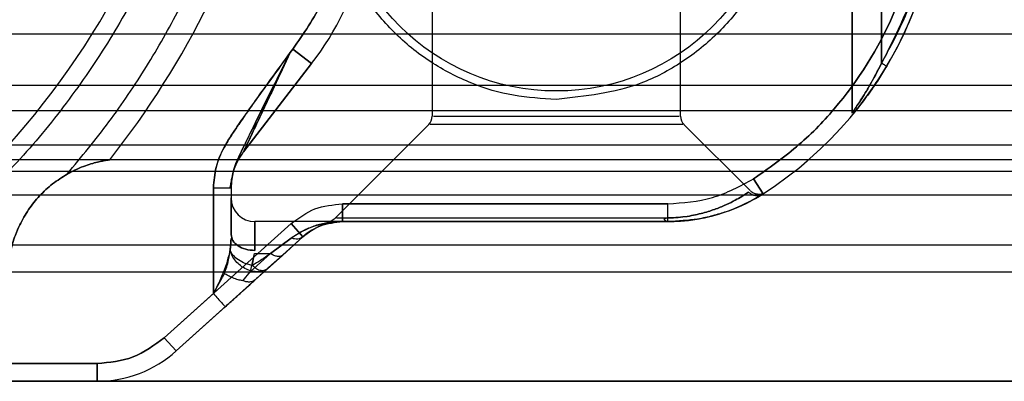
# Model space of a CAD drawing. Units: millimetres. Extents: x 9 to 411, y 10 to 270.
# Drawn here: x 142 to 146, y 119 to 121 of the extents above; entities that cross this region are included whole.
import ezdxf

# ---------------------------------------------------------------- set-up
doc = ezdxf.new("R2010")
doc.units = ezdxf.units.MM

msp = doc.modelspace()

# ---------------------------------------------------------------- linework, layer by layer
at = {"color": 7, "linetype": 'Continuous', "lineweight": 25}
for p, q in [((145.7191, 120.3223), (145.7191, 122.3808)), ((145.7191, 122.3808), (145.7191, 120.3223)), ((145.8441, 122.1697), (145.8441, 120.5334)), ((145.8441, 120.5334), (145.8441, 122.1697)), ((143.9441, 121.1178), (143.9441, 120.3097)), ((144.9941, 120.3097), (144.9941, 121.1178)), ((98.9793, 120.6581), (253.9503, 120.6581)), ((143.3441, 120.5787), (143.3553, 120.5932)), ((143.3553, 120.5932), (143.3441, 120.5787)), ((143.3553, 120.5932), (143.4345, 120.5322)), ((143.4345, 120.5322), (143.3553, 120.5932)), ((143.1462, 120.1584), (143.4345, 120.5322)), ((143.4345, 120.5322), (143.1462, 120.1584)), ((253.9503, 120.439), (98.9793, 120.439)), ((98.9793, 120.3334), (253.9503, 120.3334)), ((143.9494, 120.3097), (144.9888, 120.3097)), ((145.7237, 120.3292), (145.7295, 120.3259)), ((145.7237, 120.3288), (145.7299, 120.3264)), ((143.9295, 120.2744), (143.5337, 119.8787)), ((145.0032, 120.2744), (143.9349, 120.2744)), ((145.2881, 119.995), (145.0087, 120.2744)), ((98.9793, 120.189), (253.9503, 120.189)), ((98.9793, 120.1265), (253.9503, 120.1265)), ((98.9793, 120.0765), (253.9503, 120.0765)), ((145.3436, 119.9819), (145.3032, 120.0451)), ((145.3032, 120.0451), (145.3436, 119.9819)), ((98.9793, 119.9774), (253.9503, 119.9774)), ((143.0191, 120.0071), (143.0191, 119.5599)), ((143.0191, 119.5599), (143.0191, 120.0071)), ((143.0941, 120.0071), (143.0941, 119.8095)), ((143.0941, 120.0057), (143.0941, 120.0071)), ((143.0941, 120.0071), (143.0941, 119.8095)), ((143.0941, 120.0071), (143.0941, 120.0057)), ((144.94, 119.939), (143.565, 119.939)), ((143.565, 119.939), (144.94, 119.939)), ((143.565, 119.864), (143.565, 119.939)), ((143.565, 119.939), (143.565, 119.864)), ((144.94, 119.864), (144.94, 119.939)), ((144.94, 119.864), (144.94, 119.939)), ((142.8115, 119.3731), (143.3476, 119.8556)), ((142.8115, 119.3731), (143.3476, 119.8556)), ((143.565, 119.864), (143.1941, 119.864)), ((143.1941, 119.864), (143.1941, 119.742)), ((143.1941, 119.742), (143.1941, 119.864)), ((143.3978, 119.7999), (143.3476, 119.8556)), ((143.3476, 119.8556), (143.3978, 119.7999)), ((144.9228, 119.8787), (143.5393, 119.8787)), ((144.94, 119.864), (143.565, 119.864)), ((143.3978, 119.7999), (142.8617, 119.3174)), ((143.0938, 119.7931), (143.0901, 119.7427)), ((143.2604, 119.7291), (143.3476, 119.7945)), ((143.3476, 119.7945), (143.2604, 119.7291)), ((143.3978, 119.7999), (143.3106, 119.7214)), ((143.3978, 119.7999), (143.3106, 119.7214)), ((143.3978, 119.7999), (143.3978, 119.7999)), ((143.3978, 119.7999), (143.3978, 119.7999)), ((253.9503, 119.764), (98.9793, 119.764)), ((143.2604, 119.7291), (143.1759, 119.6531)), ((143.1759, 119.6531), (143.1935, 119.7291)), ((143.1848, 119.6787), (143.1935, 119.7291)), ((143.1935, 119.7291), (143.2604, 119.7291)), ((143.1951, 119.6174), (143.3106, 119.7214)), ((143.3106, 119.7214), (143.2517, 119.6684)), ((98.9793, 119.6515), (253.9503, 119.6515)), ((143.1436, 119.6141), (143.1759, 119.6531)), ((143.0191, 119.5599), (142.8115, 119.3731)), ((142.8115, 119.3731), (143.0191, 119.5599)), ((143.0693, 119.5042), (142.8617, 119.3174)), ((142.8617, 119.3174), (143.0693, 119.5042)), ((142.8617, 119.3174), (142.8115, 119.3731)), ((142.8115, 119.3731), (142.8617, 119.3174)), ((142.8617, 119.3174), (142.8115, 119.3731)), ((142.8115, 119.3731), (142.8617, 119.3174)), ((90.411, 119.264), (142.5272, 119.264)), ((90.411, 119.264), (142.5272, 119.264)), ((142.5272, 119.264), (140.9031, 119.264)), ((142.5272, 119.189), (142.5272, 119.264)), ((142.5272, 119.189), (142.5272, 119.264)), ((142.5272, 119.189), (142.5272, 119.264)), ((142.5272, 119.264), (142.5272, 119.189)), ((178.9691, 119.189), (53.9691, 119.189)), ((142.5272, 119.189), (90.411, 119.189)), ((116.4691, 119.189), (178.9691, 119.189)), ((142.5272, 119.189), (140.9031, 119.189))]:
    msp.add_line(p, q, dxfattribs=at)
msp.add_circle((144.4691, 121.3515), 0.9354, dxfattribs=at)
msp.add_circle((144.4691, 121.3515), 0.9354, dxfattribs=at)
for centre, radius, start, end in [((144.4691, 121.3515), 1.625, 302.5569, 79.2972), ((144.4691, 121.3515), 1.625, 302.5569, 79.2972), ((144.4691, 121.3515), 1.625, 329.2465, 30.7535), ((144.4691, 121.3515), 1.625, 329.2465, 30.7535), ((139.6376, 122.449), 3.3825, 311.7607, 344.2982), ((139.6376, 122.449), 3.3825, 311.7607, 344.2982), ((139.6376, 122.449), 3.75, 321.7052, 345.8031), ((139.6376, 122.449), 3.75, 321.7052, 345.8031), ((142.4448, 121.2957), 1.25, 322.3524, 345.9638), ((142.4448, 121.2957), 1.25, 322.3524, 345.9638), ((143.8941, 120.3097), 0.05, 315, 0), ((145.0441, 120.3097), 0.05, 180, 225), ((144.94, 120.614), 0.75, 270, 302.5569), ((144.94, 120.614), 0.75, 270, 302.5569), ((143.1941, 119.964), 0.1, 180, 270), ((143.1941, 119.964), 0.1, 180, 270), ((143.565, 119.614), 0.25, 90, 131.9872), ((143.565, 119.614), 0.25, 90, 131.9872), ((143.4984, 119.914), 0.05, 270, 315), ((144.9434, 119.8854), 0.0216, 198.074, 260.9372), ((142.5272, 119.689), 0.5, 270, 311.9872), ((142.5272, 119.689), 0.5, 270, 311.9872), ((142.5272, 119.689), 0.5, 270, 311.9872), ((142.5272, 119.689), 0.5, 270, 311.9872)]:
    msp.add_arc(centre, radius, start, end, dxfattribs=at)
for points, knots in [([(144.757, 122.8746), (144.9028, 122.8345), (145.1251, 122.7734), (145.3869, 122.6076), (145.6269, 122.4034), (145.8147, 122.148), (145.9375, 121.8651), (146.016, 121.574), (146.0298, 121.2652), (145.9755, 120.9614), (145.8734, 120.6628), (145.705, 120.395), (145.4886, 120.1747), (145.365, 120.0883), (145.3032, 120.0451)], [0, 0, 0, 0, 0.122005, 0.186033, 0.250024, 0.377667, 0.438852, 0.5, 0.622005, 0.686033, 0.750024, 0.877667, 0.938843, 1, 1, 1, 1]), ([(145.3032, 120.0451), (145.365, 120.0883), (145.4886, 120.1747), (145.705, 120.395), (145.8734, 120.6628), (145.9755, 120.9614), (146.0298, 121.2652), (146.016, 121.574), (145.9375, 121.8651), (145.8147, 122.148), (145.6269, 122.4034), (145.3869, 122.6076), (145.1251, 122.7734), (144.9028, 122.8345), (144.757, 122.8746)], [0, 0, 0, 0, 0.061157, 0.122333, 0.249976, 0.313967, 0.377995, 0.5, 0.561148, 0.622333, 0.749976, 0.813967, 0.877995, 1, 1, 1, 1]), ([(144.4691, 120.3808), (144.4081, 120.3841), (144.2861, 120.3906), (144.1055, 120.4453), (143.933, 120.534), (143.7778, 120.6603), (143.6517, 120.8155), (143.5344, 121.0415), (143.4869, 121.2913), (143.5097, 121.5345), (143.5625, 121.7152), (143.6517, 121.8875), (143.7778, 122.043), (143.9331, 122.1683), (144.1592, 122.2893), (144.347, 122.3093), (144.4691, 122.3222)], [0, 0, 0, 0, 0.06006, 0.120141, 0.184523, 0.250271, 0.316019, 0.380401, 0.5, 0.560049, 0.620141, 0.684523, 0.750271, 0.81602, 0.880401, 1, 1, 1, 1]), ([(144.4691, 120.3808), (144.4081, 120.3841), (144.2861, 120.3906), (144.1055, 120.4453), (143.933, 120.534), (143.7778, 120.6603), (143.6517, 120.8155), (143.5344, 121.0415), (143.4869, 121.2913), (143.5097, 121.5345), (143.5625, 121.7152), (143.6517, 121.8875), (143.7778, 122.043), (143.9331, 122.1683), (144.1592, 122.2893), (144.347, 122.3093), (144.4691, 122.3222)], [0, 0, 0, 0, 0.06006, 0.120141, 0.184523, 0.250271, 0.316019, 0.380401, 0.5, 0.560049, 0.620141, 0.684523, 0.750271, 0.81602, 0.880401, 1, 1, 1, 1]), ([(144.4691, 122.3222), (144.5301, 122.319), (144.6521, 122.3125), (144.8327, 122.2577), (145.0051, 122.1691), (145.1604, 122.0428), (145.2865, 121.8875), (145.4038, 121.6616), (145.4513, 121.4117), (145.4285, 121.1686), (145.3757, 120.9879), (145.2865, 120.8155), (145.1604, 120.6601), (145.0051, 120.5348), (144.779, 120.4137), (144.5912, 120.3938), (144.4691, 120.3808)], [0, 0, 0, 0, 0.06006, 0.120141, 0.184523, 0.250271, 0.316019, 0.380401, 0.5, 0.560049, 0.620141, 0.684523, 0.750271, 0.81602, 0.880401, 1, 1, 1, 1]), ([(144.4691, 122.3222), (144.5301, 122.319), (144.6521, 122.3125), (144.8327, 122.2577), (145.0051, 122.1691), (145.1604, 122.0428), (145.2865, 121.8875), (145.4038, 121.6616), (145.4513, 121.4117), (145.4285, 121.1686), (145.3757, 120.9879), (145.2865, 120.8155), (145.1604, 120.6601), (145.0051, 120.5348), (144.779, 120.4137), (144.5912, 120.3938), (144.4691, 120.3808)], [0, 0, 0, 0, 0.0600597, 0.1201408, 0.1845228, 0.250271, 0.3160193, 0.3804013, 0.4999998, 0.5600486, 0.620141, 0.684523, 0.7502712, 0.8160195, 0.8804015, 1, 1, 1, 1]), ([(145.8441, 120.5334), (145.8777, 120.5951), (145.945, 120.7186), (146.0385, 120.9896), (146.0794, 121.2792), (146.0588, 121.5699), (146.0029, 121.8519), (145.9071, 122.0436), (145.8441, 122.1697)], [0, 0, 0, 0, 0.122831, 0.245702, 0.499968, 0.627363, 0.754835, 1, 1, 1, 1]), ([(145.8441, 122.1697), (145.8777, 122.108), (145.945, 121.9845), (146.0385, 121.7134), (146.0794, 121.4239), (146.0588, 121.1331), (146.0029, 120.8511), (145.9071, 120.6595), (145.8441, 120.5334)], [0, 0, 0, 0, 0.122831, 0.245702, 0.499968, 0.627363, 0.754835, 1, 1, 1, 1]), ([(142.9661, 121.5133), (142.9337, 121.4089), (142.8691, 121.2007), (142.735, 120.9015), (142.5752, 120.6155), (142.3885, 120.3464), (142.1787, 120.0945), (142.0199, 119.9449), (141.9404, 119.8699)], [0, 0, 0, 0, 0.166902, 0.333067, 0.5, 0.666902, 0.833067, 1, 1, 1, 1]), ([(142.9661, 121.5133), (142.9337, 121.4089), (142.8691, 121.2007), (142.735, 120.9015), (142.5752, 120.6155), (142.3885, 120.3464), (142.1787, 120.0945), (142.0199, 119.9449), (141.9404, 119.8699)], [0, 0, 0, 0, 0.166902, 0.333067, 0.5, 0.666902, 0.833067, 1, 1, 1, 1]), ([(142.4015, 120.0651), (142.4615, 120.1377), (142.5811, 120.2828), (142.7387, 120.5174), (142.8789, 120.7626), (142.9992, 121.0181), (143.1009, 121.2817), (143.151, 121.463), (143.1761, 121.5538)], [0, 0, 0, 0, 0.166816, 0.333148, 0.5, 0.666816, 0.833148, 1, 1, 1, 1]), ([(142.4015, 120.0651), (142.4615, 120.1377), (142.5811, 120.2828), (142.7387, 120.5174), (142.8789, 120.7626), (142.9992, 121.0181), (143.1009, 121.2817), (143.151, 121.463), (143.1761, 121.5538)], [0, 0, 0, 0, 0.166816, 0.333148, 0.5, 0.666816, 0.833148, 1, 1, 1, 1]), ([(143.3441, 120.5787), (143.3165, 120.5407), (143.2642, 120.4688), (143.1912, 120.3678), (143.1375, 120.2919), (143.1017, 120.2389), (143.081, 120.2063), (143.0541, 120.1601), (143.026, 120.0952), (143.0214, 120.036), (143.0191, 120.0071)], [0, 0, 0, 0, 0.211363, 0.399984, 0.560382, 0.629701, 0.687581, 0.734085, 0.870631, 1, 1, 1, 1]), ([(143.0191, 120.0071), (143.0214, 120.0362), (143.0267, 120.1033), (143.0707, 120.1931), (143.1169, 120.2617), (143.1521, 120.3125), (143.1813, 120.3537), (143.2181, 120.4051), (143.273, 120.4808), (143.3163, 120.5405), (143.3441, 120.5787)], [0, 0, 0, 0, 0.13016, 0.301184, 0.440562, 0.503426, 0.579234, 0.66799, 0.787605, 1, 1, 1, 1]), ([(143.3441, 120.5787), (143.2946, 120.4789), (143.2209, 120.3302), (143.1401, 120.1685), (143.0995, 120.0768), (143.0959, 120.03), (143.0941, 120.0071)], [0, 0, 0, 0, 0.523447, 0.77973, 0.892039, 1, 1, 1, 1]), ([(143.0941, 120.0071), (143.096, 120.03), (143.1009, 120.0898), (143.147, 120.1783), (143.2256, 120.3429), (143.2941, 120.4793), (143.3441, 120.5787)], [0, 0, 0, 0, 0.108011, 0.281494, 0.476399, 1, 1, 1, 1]), ([(143.1462, 120.1584), (143.1463, 120.1587), (143.1466, 120.1594), (143.1502, 120.1669), (143.1586, 120.1847), (143.1731, 120.2155), (143.1967, 120.2657), (143.2312, 120.3388), (143.2822, 120.4471), (143.3209, 120.5294), (143.3441, 120.5787)], [0, 0, 0, 0, 0.017249, 0.037025, 0.089729, 0.164696, 0.263986, 0.443984, 0.666976, 1, 1, 1, 1]), ([(143.3441, 120.5787), (143.3213, 120.5302), (143.283, 120.4487), (143.232, 120.3406), (143.1923, 120.2564), (143.1645, 120.1971), (143.1503, 120.167), (143.1466, 120.1594), (143.1463, 120.1587), (143.1462, 120.1584)], [0, 0, 0, 0, 0.327626, 0.551086, 0.734172, 0.909651, 0.962769, 0.982665, 1, 1, 1, 1]), ([(145.8656, 120.5206), (145.8541, 120.5018), (145.832, 120.4657), (145.7928, 120.4082), (145.7542, 120.3564), (145.7268, 120.3225), (145.715, 120.3083), (145.7138, 120.3069), (145.7132, 120.3062)], [0, 0, 0, 0, 0.199317, 0.381411, 0.639243, 0.818841, 0.911404, 1, 1, 1, 1]), ([(145.7132, 120.3062), (145.7138, 120.3069), (145.7149, 120.3082), (145.7242, 120.3193), (145.7385, 120.3369), (145.766, 120.3719), (145.8111, 120.433), (145.8463, 120.4895), (145.8656, 120.5206)], [0, 0, 0, 0, 0.087438, 0.178839, 0.284095, 0.400117, 0.67056, 1, 1, 1, 1]), ([(145.7191, 120.3223), (145.7196, 120.323), (145.7206, 120.3244), (145.7284, 120.3357), (145.7402, 120.3531), (145.7624, 120.387), (145.7993, 120.4473), (145.8278, 120.5022), (145.8441, 120.5334)], [0, 0, 0, 0, 0.0816861, 0.1697338, 0.2690243, 0.3830033, 0.6489922, 1, 1, 1, 1]), ([(145.8441, 120.5334), (145.8266, 120.4999), (145.7962, 120.4417), (145.7579, 120.3799), (145.7369, 120.3482), (145.7269, 120.3335), (145.7203, 120.3241), (145.7195, 120.3229), (145.7191, 120.3223)], [0, 0, 0, 0, 0.376442, 0.655288, 0.755975, 0.844887, 0.924918, 1, 1, 1, 1]), ([(142.4015, 120.0651), (142.4152, 120.0723), (142.4402, 120.0856), (142.4767, 120.1001), (142.508, 120.1102), (142.5342, 120.1169), (142.5552, 120.1212), (142.5698, 120.1236), (142.5791, 120.1249), (142.5802, 120.125), (142.5807, 120.1251)], [0, 0, 0, 0, 0.195142, 0.356904, 0.497989, 0.623295, 0.730219, 0.82881, 0.915571, 1, 1, 1, 1]), ([(142.5807, 120.1251), (142.5802, 120.125), (142.5791, 120.1249), (142.5698, 120.1236), (142.5552, 120.1212), (142.5342, 120.1169), (142.508, 120.1102), (142.4767, 120.1001), (142.4402, 120.0856), (142.4152, 120.0723), (142.4015, 120.0651)], [0, 0, 0, 0, 0.08443, 0.171219, 0.269783, 0.376737, 0.502012, 0.643135, 0.804853, 1, 1, 1, 1]), ([(143.0889, 120.0038), (143.0905, 120.011), (143.0936, 120.0253), (143.096, 120.0398), (143.0972, 120.047)], [0, 0, 0, 0, 0.5073006, 1, 1, 1, 1]), ([(143.0889, 120.0038), (143.0905, 120.011), (143.0936, 120.0252), (143.096, 120.0397), (143.0972, 120.0469)], [0, 0, 0, 0, 0.507253, 1, 1, 1, 1]), ([(144.9228, 119.8787), (144.9507, 119.8798), (145.0065, 119.882), (145.0749, 119.8959), (145.1328, 119.9129), (145.1955, 119.9378), (145.2527, 119.969), (145.2721, 119.9821), (145.2818, 119.9887)], [0, 0, 0, 0, 0.123876, 0.248328, 0.37326, 0.498494, 0.749144, 1, 1, 1, 1]), ([(145.2818, 119.9887), (145.2721, 119.9821), (145.2527, 119.969), (145.1955, 119.9377), (145.1327, 119.9129), (145.0749, 119.8958), (145.0065, 119.882), (144.9507, 119.8798), (144.9228, 119.8787)], [0, 0, 0, 0, 0.250939, 0.501636, 0.626873, 0.751786, 0.876213, 1, 1, 1, 1]), ([(145.3436, 119.9819), (145.3373, 119.9779), (145.3248, 119.9701), (145.29, 119.9502), (145.245, 119.9282), (145.1921, 119.9067), (145.1324, 119.8884), (145.0545, 119.8702), (144.9839, 119.8664), (144.94, 119.864)], [0, 0, 0, 0, 0.155294, 0.310656, 0.4517, 0.588977, 0.706074, 0.817138, 1, 1, 1, 1]), ([(144.94, 119.864), (144.9639, 119.8647), (145.0132, 119.8662), (145.1084, 119.8807), (145.2147, 119.9126), (145.305, 119.9575), (145.3308, 119.9738), (145.3436, 119.9819)], [0, 0, 0, 0, 0.09794, 0.201549, 0.446265, 0.7257, 1, 1, 1, 1]), ([(145.2818, 119.9887), (145.2861, 119.9852), (145.2948, 119.9781), (145.3115, 119.9736), (145.3287, 119.9743), (145.3387, 119.9794), (145.3436, 119.9819)], [0, 0, 0, 0, 0.242375, 0.499459, 0.756837, 1, 1, 1, 1]), ([(145.2818, 119.9887), (145.2861, 119.9852), (145.2948, 119.9781), (145.3115, 119.9736), (145.3288, 119.9743), (145.3387, 119.9794), (145.3436, 119.9819)], [0, 0, 0, 0, 0.242769, 0.5, 0.757231, 1, 1, 1, 1]), ([(145.3196, 119.9794), (145.3138, 119.9806), (145.3024, 119.9828), (145.2936, 119.9902), (145.2893, 119.9938)], [0, 0, 0, 0, 0.514725, 1, 1, 1, 1]), ([(145.3196, 119.9794), (145.3255, 119.9794), (145.3371, 119.9793), (145.3472, 119.9847), (145.3521, 119.9874)], [0, 0, 0, 0, 0.515053, 1, 1, 1, 1]), ([(143.0941, 119.8095), (143.0941, 119.8325), (143.0941, 119.8785), (143.0941, 119.9263), (143.0941, 119.9583), (143.0941, 119.9621), (143.0941, 119.964)], [0, 0, 0, 0, 0.2499133, 0.4999962, 0.7499134, 1, 1, 1, 1]), ([(143.0941, 119.964), (143.0941, 119.9621), (143.0941, 119.9583), (143.0941, 119.9263), (143.0941, 119.8785), (143.0941, 119.8325), (143.0941, 119.8095)], [0, 0, 0, 0, 0.249913, 0.499996, 0.749913, 1, 1, 1, 1]), ([(142.1521, 119.667), (142.1522, 119.6675), (142.1522, 119.6686), (142.1529, 119.678), (142.1544, 119.6928), (142.1572, 119.7139), (142.1621, 119.7405), (142.1701, 119.7725), (142.1822, 119.8099), (142.1938, 119.8357), (142.2001, 119.8498)], [0, 0, 0, 0, 0.084418, 0.171189, 0.269753, 0.376705, 0.501977, 0.643096, 0.804833, 1, 1, 1, 1]), ([(142.2001, 119.8498), (142.1938, 119.8357), (142.1822, 119.8099), (142.1701, 119.7725), (142.1621, 119.7405), (142.1572, 119.7139), (142.1544, 119.6928), (142.1529, 119.678), (142.1522, 119.6686), (142.1522, 119.6675), (142.1521, 119.667)], [0, 0, 0, 0, 0.195121, 0.356864, 0.497954, 0.623263, 0.73019, 0.82878, 0.915559, 1, 1, 1, 1]), ([(143.3476, 119.7945), (143.3618, 119.8041), (143.3923, 119.8246), (143.4643, 119.8552), (143.524, 119.8604), (143.565, 119.864)], [0, 0, 0, 0, 0.2131371, 0.458141, 1, 1, 1, 1]), ([(143.565, 119.864), (143.5411, 119.8627), (143.5002, 119.8604), (143.4255, 119.8416), (143.3788, 119.8134), (143.3476, 119.7945)], [0, 0, 0, 0, 0.316931, 0.542503, 1, 1, 1, 1]), ([(143.3978, 119.7999), (143.4087, 119.8087), (143.4322, 119.8277), (143.4876, 119.8559), (143.5335, 119.8607), (143.565, 119.864)], [0, 0, 0, 0, 0.21257, 0.457845, 1, 1, 1, 1]), ([(143.565, 119.864), (143.5465, 119.8628), (143.5149, 119.8607), (143.4578, 119.8433), (143.4218, 119.8173), (143.3978, 119.7999)], [0, 0, 0, 0, 0.318247, 0.543106, 1, 1, 1, 1]), ([(144.94, 119.864), (144.8667, 119.864), (144.7159, 119.864), (144.4607, 119.864), (144.2024, 119.864), (143.9652, 119.864), (143.7694, 119.864), (143.6195, 119.864), (143.5215, 119.864), (143.4866, 119.864), (143.5215, 119.864), (143.6195, 119.864), (143.7694, 119.864), (143.9652, 119.864), (144.2024, 119.864), (144.4607, 119.864), (144.7159, 119.864), (144.8667, 119.864), (144.94, 119.864)], [0, 0, 0, 0, 0.059928, 0.123378, 0.188355, 0.252559, 0.313848, 0.372811, 0.435283, 0.5, 0.564717, 0.627189, 0.686152, 0.747441, 0.811645, 0.876622, 0.940072, 1, 1, 1, 1]), ([(143.066, 119.6447), (143.0725, 119.6636), (143.0889, 119.7119), (143.092, 119.7624), (143.0938, 119.7931)], [0, 0, 0, 0, 0.3915081, 1, 1, 1, 1]), ([(143.3978, 119.7999), (143.3946, 119.7975), (143.3883, 119.7928), (143.3758, 119.7899), (143.3621, 119.79), (143.3524, 119.793), (143.3476, 119.7945)], [0, 0, 0, 0, 0.246668, 0.500009, 0.753345, 1, 1, 1, 1]), ([(143.3978, 119.7999), (143.3946, 119.7975), (143.3882, 119.7928), (143.3756, 119.7899), (143.3619, 119.7901), (143.3523, 119.793), (143.3476, 119.7945)], [0, 0, 0, 0, 0.250069, 0.504584, 0.756715, 1, 1, 1, 1]), ([(143.0901, 119.7427), (143.0819, 119.7126), (143.0688, 119.6649), (143.0416, 119.6028), (143.0257, 119.5725), (143.0191, 119.5599)], [0, 0, 0, 0, 0.499035, 0.79153, 1, 1, 1, 1]), ([(143.2517, 119.6684), (143.2495, 119.6666), (143.2437, 119.6617), (143.231, 119.6555), (143.2093, 119.6508), (143.1831, 119.6533), (143.1568, 119.6627), (143.1336, 119.6766), (143.1129, 119.6962), (143.0973, 119.7188), (143.0925, 119.7347), (143.0901, 119.7427)], [0, 0, 0, 0, 0.047542, 0.126015, 0.249892, 0.397102, 0.50009, 0.629269, 0.750042, 0.875043, 1, 1, 1, 1]), ([(143.2604, 119.7291), (143.2467, 119.7192), (143.2223, 119.7017), (143.1962, 119.6857), (143.1848, 119.6787)], [0, 0, 0, 0, 0.563146, 1, 1, 1, 1]), ([(143.3106, 119.7214), (143.3079, 119.7196), (143.3023, 119.716), (143.2899, 119.7161), (143.2757, 119.7201), (143.2654, 119.7261), (143.2604, 119.7291)], [0, 0, 0, 0, 0.245431, 0.499998, 0.754566, 1, 1, 1, 1]), ([(143.3106, 119.7214), (143.3079, 119.7196), (143.3023, 119.716), (143.2899, 119.7161), (143.2756, 119.7201), (143.2654, 119.7261), (143.2604, 119.7291)], [0, 0, 0, 0, 0.245432, 0.499999, 0.754567, 1, 1, 1, 1]), ([(143.1848, 119.6787), (143.1743, 119.681), (143.1526, 119.6858), (143.1343, 119.6966), (143.1248, 119.7022)], [0, 0, 0, 0, 0.486108, 1, 1, 1, 1]), ([(143.0191, 119.5599), (143.029, 119.5775), (143.0451, 119.6064), (143.0602, 119.6339), (143.066, 119.6447)], [0, 0, 0, 0, 0.609929, 1, 1, 1, 1]), ([(143.1436, 119.6141), (143.1369, 119.6153), (143.1222, 119.6179), (143.1008, 119.6261), (143.0813, 119.635), (143.0707, 119.6417), (143.066, 119.6447)], [0, 0, 0, 0, 0.229435, 0.504551, 0.783596, 1, 1, 1, 1]), ([(143.2517, 119.6684), (143.2412, 119.659), (143.219, 119.6389), (143.1555, 119.5818), (143.1035, 119.535), (143.0693, 119.5042)], [0, 0, 0, 0, 0.23148, 0.492407, 1, 1, 1, 1]), ([(143.1848, 119.6787), (143.1903, 119.6737), (143.2015, 119.6636), (143.2199, 119.6569), (143.2371, 119.6576), (143.2472, 119.6651), (143.2517, 119.6684)], [0, 0, 0, 0, 0.248953, 0.50108, 0.780686, 1, 1, 1, 1]), ([(143.0693, 119.5042), (143.0824, 119.516), (143.1084, 119.5394), (143.1434, 119.5709), (143.1733, 119.5978), (143.1879, 119.611), (143.1951, 119.6174)], [0, 0, 0, 0, 0.282408, 0.557764, 0.785403, 1, 1, 1, 1]), ([(143.1951, 119.6174), (143.1926, 119.6156), (143.1862, 119.6107), (143.1729, 119.6079), (143.1575, 119.6092), (143.1478, 119.6126), (143.1436, 119.6141)], [0, 0, 0, 0, 0.19646, 0.522673, 0.790322, 1, 1, 1, 1]), ([(143.0191, 119.5599), (143.0257, 119.5526), (143.0388, 119.538), (143.0554, 119.5196), (143.067, 119.5067), (143.0685, 119.505), (143.0693, 119.5042)], [0, 0, 0, 0, 0.249992, 0.499995, 0.749997, 1, 1, 1, 1])]:
    msp.add_open_spline(points, degree=3, knots=knots, dxfattribs=at)
for points in [[(143.5604, 121.0168), (143.5372, 120.9409), (143.4907, 120.7891), (143.4005, 120.6585), (143.3553, 120.5932)], [(143.3553, 120.5932), (143.4005, 120.6585), (143.4907, 120.7891), (143.5372, 120.9409), (143.5604, 121.0168)], [(145.8656, 120.5206), (145.8653, 120.5208), (145.8646, 120.5212), (145.8596, 120.5241), (145.8525, 120.5284), (145.8469, 120.5317), (145.8441, 120.5334)], [(145.8656, 120.5206), (145.8653, 120.5208), (145.8646, 120.5212), (145.8596, 120.5241), (145.8525, 120.5284), (145.8469, 120.5317), (145.8441, 120.5334)], [(143.0941, 120.0057), (143.0964, 120.0333), (143.1011, 120.0885), (143.1311, 120.1351), (143.1462, 120.1584)], [(143.0941, 120.0057), (143.0964, 120.0333), (143.1011, 120.0885), (143.1311, 120.1351), (143.1462, 120.1584)], [(142.2001, 119.8498), (142.2119, 119.8718), (142.2356, 119.9158), (142.2832, 119.9739), (142.338, 120.0253), (142.3804, 120.0518), (142.4015, 120.0651)], [(142.4015, 120.0651), (142.3804, 120.0518), (142.338, 120.0253), (142.2832, 119.9739), (142.2356, 119.9158), (142.2119, 119.8718), (142.2001, 119.8498)], [(144.94, 119.939), (145.0043, 119.9437), (145.133, 119.9531), (145.2465, 120.0144), (145.3032, 120.0451)], [(144.94, 119.939), (145.0043, 119.9437), (145.133, 119.9531), (145.2465, 120.0144), (145.3032, 120.0451)], [(143.0191, 120.0071), (143.0289, 120.0071), (143.0486, 120.0071), (143.0734, 120.0071), (143.0907, 120.0071), (143.093, 120.0071), (143.0941, 120.0071)], [(143.0191, 120.0071), (143.0289, 120.0071), (143.0486, 120.0071), (143.0734, 120.0071), (143.0907, 120.0071), (143.093, 120.0071), (143.0941, 120.0071)], [(143.3476, 119.8556), (143.38, 119.8796), (143.4447, 119.9275), (143.5249, 119.9352), (143.565, 119.939)], [(143.3476, 119.8556), (143.38, 119.8796), (143.4447, 119.9275), (143.5249, 119.9352), (143.565, 119.939)], [(144.9228, 119.8787), (144.924, 119.8765), (144.9264, 119.8721), (144.9306, 119.8676), (144.9352, 119.8646), (144.9384, 119.8642), (144.94, 119.864)], [(143.1941, 119.742), (143.181, 119.743), (143.1548, 119.745), (143.1217, 119.7606), (143.0986, 119.7829), (143.0956, 119.8006), (143.0941, 119.8095)], [(143.0941, 119.8095), (143.0956, 119.8006), (143.0986, 119.7829), (143.1217, 119.7606), (143.1548, 119.745), (143.181, 119.743), (143.1941, 119.742)], [(143.1248, 119.7022), (143.1168, 119.7083), (143.1009, 119.7207), (143.0937, 119.7354), (143.0901, 119.7427)], [(143.0191, 119.5599), (143.0257, 119.5526), (143.0388, 119.538), (143.0554, 119.5196), (143.067, 119.5067), (143.0685, 119.505), (143.0693, 119.5042)], [(142.5272, 119.264), (142.5797, 119.269), (142.6845, 119.2791), (142.7692, 119.3418), (142.8115, 119.3731)], [(142.5272, 119.264), (142.5797, 119.269), (142.6845, 119.2791), (142.7692, 119.3418), (142.8115, 119.3731)], [(142.8115, 119.3731), (142.7692, 119.3418), (142.6845, 119.2791), (142.5797, 119.269), (142.5272, 119.264)], [(142.5272, 119.264), (142.5797, 119.269), (142.6845, 119.2791), (142.7692, 119.3418), (142.8115, 119.3731)]]:
    msp.add_open_spline(points, degree=3, dxfattribs=at)

doc.saveas('drawing.dxf')
